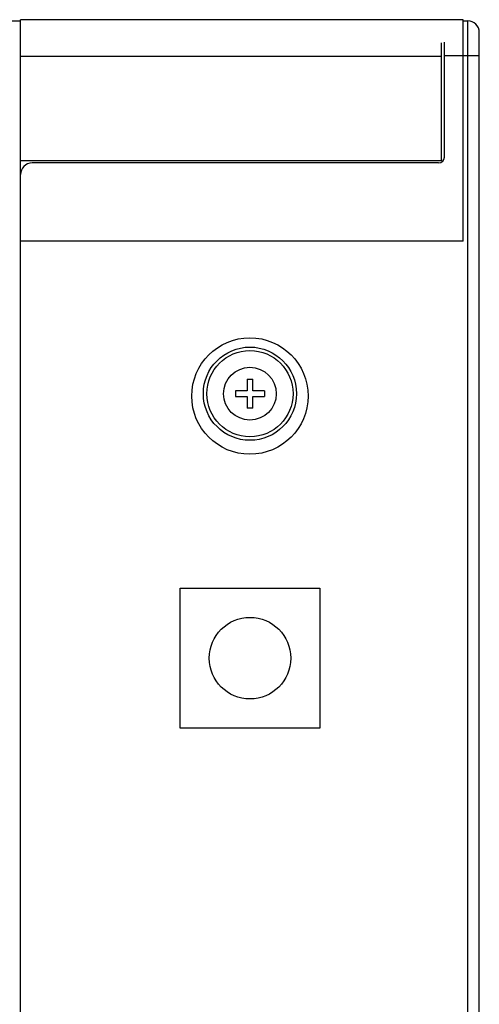
# Model space of a CAD drawing. Units: millimetres. Extents: x 0 to 1189, y 0 to 841.
# Drawn here: x 71 to 84, y 317 to 345 of the extents above; entities that cross this region are included whole.
import ezdxf

# ---------------------------------------------------------------- set-up
doc = ezdxf.new("R2010")
doc.units = ezdxf.units.MM
doc.header["$LTSCALE"] = 65.395
doc.layers.add('7_ALL_FEATURES', color=7, linetype='CONTINUOUS')

msp = doc.modelspace()

# ---------------------------------------------------------------- linework, layer by layer
at = {"layer": '7_ALL_FEATURES', "color": 7, "linetype": 'Continuous'}
for p, q in [((70.4822, 345.2651), (71.4722, 345.2651)), ((71.4722, 111.1301), (71.4722, 345.2981)), ((84.0122, 345.2981), (71.4722, 345.2981)), ((84.0122, 339.0281), (84.0122, 345.2981)), ((84.0122, 345.2651), (84.1442, 345.2651)), ((84.1442, 111.1631), (84.1442, 345.2651)), ((84.4742, 111.4931), (84.4742, 344.9351)), ((83.4017, 341.3051), (83.4017, 344.6404)), ((83.4842, 341.4041), (83.4842, 344.6569)), ((83.4017, 344.2586), (71.4722, 344.2586)), ((84.4742, 344.2751), (83.4842, 344.2751)), ((83.4017, 341.3051), (71.4722, 341.3051)), ((83.3192, 341.2391), (71.8022, 341.2391)), ((84.0122, 339.0281), (71.4722, 339.0281)), ((77.8907, 335.1176), (77.8907, 334.7876)), ((77.8907, 335.1176), (78.0557, 335.1176)), ((78.0557, 334.7876), (78.0557, 335.1176)), ((77.5607, 334.7876), (77.5607, 334.6226)), ((77.8907, 334.7876), (77.5607, 334.7876)), ((78.3857, 334.7876), (78.0557, 334.7876)), ((78.3857, 334.7876), (78.3857, 334.6226)), ((77.5607, 334.6226), (77.8907, 334.6226)), ((77.8907, 334.6226), (77.8907, 334.2926)), ((78.0557, 334.2926), (78.0557, 334.6226)), ((78.0557, 334.6226), (78.3857, 334.6226)), ((78.0557, 334.2926), (77.8907, 334.2926)), ((75.9932, 329.1941), (79.9532, 329.1941)), ((75.9932, 325.2341), (75.9932, 329.1941)), ((79.9532, 329.1941), (79.9532, 325.2341)), ((79.9532, 325.2341), (75.9932, 325.2341))]:
    msp.add_line(p, q, dxfattribs=at)
for centre, radius in [((77.9732, 334.6391), 1.65), ((77.9732, 334.7051), 1.32), ((77.9732, 334.7051), 1.221), ((77.9732, 334.7051), 0.7468), ((77.9732, 327.2141), 1.155)]:
    msp.add_circle(centre, radius, dxfattribs=at)
for centre, radius, start, end in [((84.1442, 344.9351), 0.33, 0, 90), ((83.3192, 341.4041), 0.165, 270, 360), ((71.8022, 340.9091), 0.33, 90, 180)]:
    msp.add_arc(centre, radius, start, end, dxfattribs=at)

doc.saveas('drawing.dxf')
